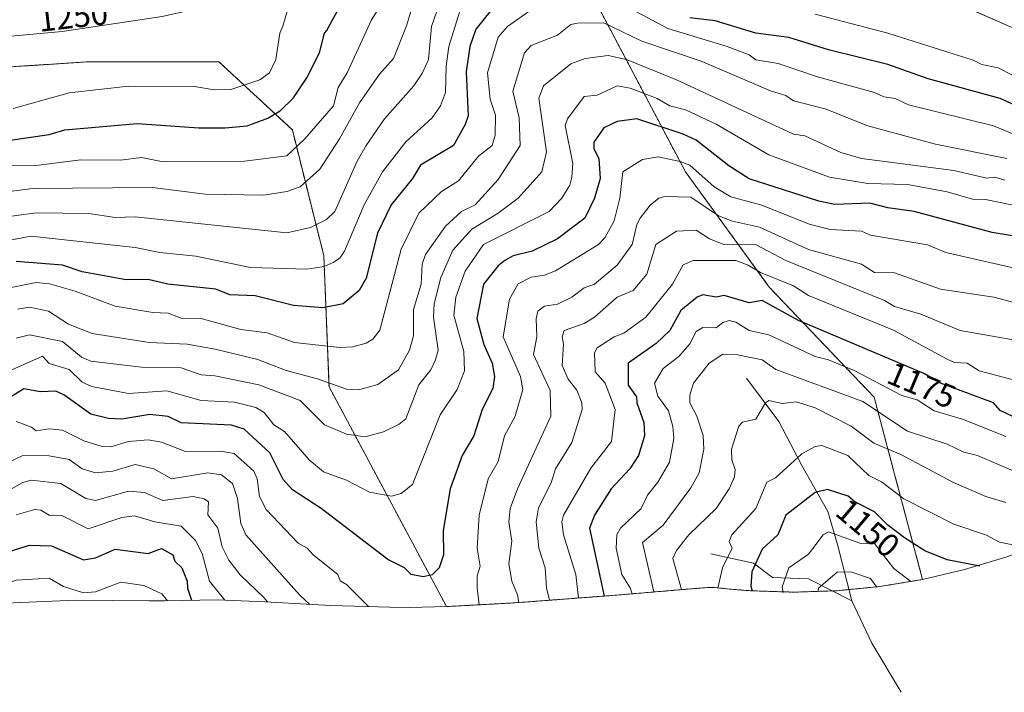
# Model space of a CAD drawing. Units: metres. Extents: x 668794 to 672149, y 4732809 to 4735202.
# Drawn here: x 671696 to 671995, y 4734181 to 4734385 of the extents above; entities that cross this region are included whole.
import ezdxf
from ezdxf.enums import TextEntityAlignment as Align

# ---------------------------------------------------------------- set-up
doc = ezdxf.new("R2010")
doc.units = ezdxf.units.M
doc.header["$MEASUREMENT"] = 0
doc.linetypes.add('TRAZOS', pattern=[0.75, 0.5, -0.25])
for name, color, linetype, lineweight in [('Arbolado forestal', 92, 'TRAZOS', 0), ('Arbolado forestal CxS', 92, 'Continuous', 0), ('Corriente natural lineal', 142, 'Continuous', 13), ('Curva de nivel maestra', 36, 'Continuous', 30), ('Curva de nivel normal', 36, 'Continuous', 0), ('Matorral', 135, 'Continuous', 0), ('Matorral CxS', 135, 'Continuous', 0), ('Rótulo de curva de nivel directora', 19, 'Continuous', 0)]:
    doc.layers.add(name, color=color, linetype=linetype, lineweight=lineweight)
doc.styles.add('Arial', font='txt', dxfattribs={"height": 0.2})

msp = doc.modelspace()

# ---------------------------------------------------------------- linework, layer by layer
at = {"layer": 'Arbolado forestal', "color": 92, "linetype": 'TRAZOS', "lineweight": 0}
for points in [[(672115.71, 4734334.69, 1208.5), (672017.2, 4734373.48, 1232.48), (671931.06, 4734411.18, 1233.25), (671929.39, 4734411.35, 1233.66), (671919.72, 4734412.29, 1235.08), (671912.76, 4734412.54, 1234.98), (671911.58, 4734412.58, 1235.03), (671910.2, 4734412.58, 1234.96), (671896.58, 4734412.57, 1236.32), (671882.34, 4734411.4, 1234.86), (671880.85, 4734411.27, 1234.49), (671860.66, 4734409.58, 1230.55), (671898.13, 4734338.55, 1193.66), (671923.53, 4734303.63, 1177.69), (671955.28, 4734270.29, 1167.16), (671960.68, 4734249.97, 1158.06), (671969.95, 4734215.07, 1145.94)], [(671825.76, 4734206.86, 1198.13), (671790.18, 4734273.47, 1214.09), (671788.6, 4734313.15, 1230.94), (671779.07, 4734351.25, 1246.73), (671756.85, 4734371.89, 1257.82), (671717.16, 4734371.89, 1258.03), (671644.13, 4734367.13, 1262.99)], [(671969.95, 4734215.07, 1145.94), (671957.03, 4734212.94, 1140.1), (671947.63, 4734212.02, 1138.41), (671944.01, 4734211.66, 1138.77), (671942.56, 4734211.61, 1138.99), (671930.93, 4734211.23, 1142.95), (671917.85, 4734211.66, 1150.28), (671911.45, 4734212.18, 1153.71), (671906.89, 4734212.63, 1155.56), (671904.7, 4734212.63, 1156.33), (671897.31, 4734212.02, 1159.71), (671877.33, 4734210.34, 1172.74), (671875.66, 4734210.2, 1173.88), (671849.28, 4734208.2, 1189.54), (671847.24, 4734208.06, 1190.4), (671845.17, 4734207.93, 1191.33), (671825.76, 4734206.86, 1198.13)]]:
    msp.add_polyline3d(points, dxfattribs=at)
at = {"layer": 'Arbolado forestal CxS', "color": 92, "linetype": 'Continuous', "lineweight": 0}
for points in [[(672017.2, 4734373.48, 1232.48), (671931.06, 4734411.18, 1233.25)], [(671860.66, 4734409.58, 1230.55), (671898.13, 4734338.55, 1193.66), (671923.53, 4734303.63, 1177.69), (671955.28, 4734270.29, 1167.16), (671960.68, 4734249.97, 1158.06), (671969.95, 4734215.07, 1145.94), (671957.04, 4734212.94, 1140.1), (671944.01, 4734211.66, 1138.77), (671930.93, 4734211.23, 1142.95), (671917.85, 4734211.66, 1150.28), (671911.45, 4734212.18, 1153.71), (671906.89, 4734212.63, 1155.56), (671904.7, 4734212.63, 1156.33), (671897.31, 4734212.02, 1159.71), (671877.33, 4734210.34, 1172.74), (671875.66, 4734210.2, 1173.88), (671849.28, 4734208.2, 1189.54), (671847.24, 4734208.06, 1190.4), (671845.17, 4734207.93, 1191.33), (671825.76, 4734206.86, 1198.13), (671790.18, 4734273.47, 1214.09), (671788.6, 4734313.15, 1230.94), (671779.07, 4734351.25, 1246.73), (671756.85, 4734371.89, 1257.82), (671717.16, 4734371.89, 1258.03), (671644.13, 4734367.13, 1262.99)]]:
    msp.add_polyline3d(points, dxfattribs=at)
at = {"layer": 'Corriente natural lineal', "color": 142, "linetype": 'Continuous', "lineweight": 13}
for points in [[(671916.65, 4734276.06, 1162.58), (671926.41, 4734262.92, 1157.8), (671933.43, 4734249.58, 1154.07), (671941.27, 4734235.64, 1147.32), (671944.23, 4734225.68, 1143.69), (671948.49, 4734208.58, 1137.5)], [(671905.8, 4734222.83, 1156.56), (671918.7, 4734219.97, 1150.26), (671924.51, 4734215.67, 1146.63), (671935.45, 4734215.25, 1141.97), (671948.49, 4734208.58, 1137.5)], [(671948.49, 4734208.58, 1137.5), (671954.58, 4734195.77, 1133.08), (671963.51, 4734180.89, 1128.95)]]:
    msp.add_polyline3d(points, dxfattribs=at)
at = {"layer": 'Curva de nivel maestra', "color": 36, "linetype": 'Continuous', "lineweight": 30}
for points in [[(671841.43, 4734390.16, 1225), (671834.62, 4734381.76, 1225), (671832.8, 4734376.57, 1225), (671831.73, 4734368.87, 1225), (671832.36, 4734355.5, 1225), (671831.43, 4734352.87, 1225), (671827.9, 4734346.57, 1225), (671817.86, 4734340.57, 1225), (671815.43, 4734336.54, 1225), (671808.99, 4734328.57, 1225), (671804.82, 4734319.96, 1225), (671801.43, 4734306.3, 1225), (671799.31, 4734302.57, 1225), (671794.51, 4734298.57, 1225), (671788.26, 4734297.4, 1225), (671779.43, 4734298.06, 1225), (671767.84, 4734300.98, 1225), (671760.12, 4734301.26, 1225), (671755.9, 4734303.04, 1225), (671741.37, 4734304.51, 1225), (671735.43, 4734305.92, 1225), (671728.71, 4734305.85, 1225), (671715.43, 4734308.23, 1225), (671709.43, 4734310.29, 1225), (671695.43, 4734311.41, 1225)], [(671692.93, 4734348.07, 1250), (671705.43, 4734349.87, 1250), (671710.19, 4734351.33, 1250), (671732.03, 4734353.17, 1250), (671750.73, 4734351.87, 1250), (671758.77, 4734351.91, 1250), (671765.43, 4734352.49, 1250), (671771.64, 4734354.78, 1250), (671775.43, 4734357.01, 1250), (671779.43, 4734361, 1250), (671783.43, 4734367.04, 1250), (671787.31, 4734374.57, 1250), (671788.84, 4734380.57, 1250), (671789.5, 4734381.4, 1250), (671791.26, 4734384.57, 1250), (671793.84, 4734389.24, 1250)], [(672001.42, 4734357.14, 1225), (671993.42, 4734360.75, 1225), (671971.63, 4734366.78, 1225), (671959.42, 4734371.06, 1225), (671941.42, 4734375.47, 1225), (671929.42, 4734379.28, 1225), (671919.44, 4734380.59, 1225), (671907.11, 4734384.26, 1225), (671899.42, 4734385.26, 1225)], [(672001.42, 4734318.44, 1200), (671991.08, 4734320.23, 1200), (671967.42, 4734326.57, 1200), (671959.42, 4734327.64, 1200), (671953.94, 4734329.09, 1200), (671943.42, 4734328.64, 1200), (671938.49, 4734329.64, 1200), (671917.42, 4734336.48, 1200), (671911.23, 4734340.38, 1200), (671901.42, 4734348.2, 1200), (671897.42, 4734349.97, 1200), (671883.43, 4734354.57, 1200), (671877.43, 4734353.79, 1200), (671873.43, 4734351.89, 1200), (671870.43, 4734347.57, 1200), (671870.43, 4734345.57, 1200), (671871.89, 4734342.57, 1200), (671872.27, 4734336.57, 1200), (671870.58, 4734330.57, 1200), (671867.67, 4734324.57, 1200), (671859.43, 4734318.22, 1200), (671851.69, 4734314.57, 1200), (671845.96, 4734313.1, 1200), (671843.43, 4734311.71, 1200), (671841.43, 4734310.1, 1200), (671836.99, 4734304.57, 1200), (671834.98, 4734294.12, 1200), (671837.08, 4734286.23, 1200), (671839.61, 4734280.58, 1200), (671840.26, 4734276.58, 1200), (671839.81, 4734272.96, 1200), (671836.56, 4734266.58, 1200), (671834.02, 4734258.58, 1200), (671830.5, 4734252.58, 1200), (671826.86, 4734242.58, 1200), (671824.76, 4734229.91, 1200), (671824.86, 4734222.58, 1200), (671823.59, 4734218.58, 1200), (671821.43, 4734216.46, 1200), (671818.68, 4734215.83, 1200), (671815.05, 4734216.58, 1200), (671813.08, 4734218.58, 1200), (671807.98, 4734221.13, 1200), (671787.84, 4734236.58, 1200), (671779.11, 4734242.26, 1200), (671776.25, 4734245.4, 1200), (671772.26, 4734253.41, 1200), (671764.45, 4734260.58, 1200), (671760.62, 4734261.77, 1200), (671745.43, 4734262.48, 1200), (671741.43, 4734264.49, 1200), (671735.86, 4734265.01, 1200), (671727.43, 4734263.65, 1200), (671723.43, 4734263.87, 1200), (671718.03, 4734265.18, 1200), (671709.9, 4734271.05, 1200), (671707.43, 4734272.15, 1200), (671702.77, 4734271.92, 1200), (671697.7, 4734272.85, 1200), (671690.94, 4734268.58, 1200)], [(671997.29, 4734264.45, 1175), (671993.42, 4734266.23, 1175), (671991.4, 4734268.56, 1175), (671975.42, 4734274.5, 1175), (671970.34, 4734277.5, 1175), (671932.4, 4734293.55, 1175), (671921.42, 4734299.61, 1175), (671917.42, 4734298.87, 1175), (671909.9, 4734301.05, 1175), (671907.42, 4734300.64, 1175), (671903.42, 4734301.34, 1175), (671901.68, 4734300.57, 1175), (671896.72, 4734296.57, 1175), (671893.42, 4734290.45, 1175), (671889.27, 4734286.58, 1175), (671880.79, 4734280.58, 1175), (671880.83, 4734273.98, 1175), (671883.3, 4734270.45, 1175), (671883.4, 4734268.55, 1175), (671885.55, 4734262.58, 1175), (671885.74, 4734258.58, 1175), (671883.92, 4734252.58, 1175), (671881.29, 4734248.58, 1175), (671875.62, 4734242.58, 1175), (671870.57, 4734234.58, 1175), (671869.03, 4734230.58, 1175), (671873.49, 4734210.02, 1175)], [(671987.3, 4734219.12, 1150), (671977.42, 4734221.05, 1150), (671970.63, 4734223.79, 1150), (671964.5, 4734227.66, 1150), (671959.42, 4734231.54, 1150), (671955.42, 4734235.58, 1150), (671949.45, 4734238.61, 1150), (671947.42, 4734240.33, 1150), (671941.15, 4734242.31, 1150), (671937.42, 4734241.38, 1150), (671928.58, 4734234.58, 1150), (671926.14, 4734228.58, 1150), (671921.42, 4734224.21, 1150), (671918.26, 4734217.42, 1150), (671917.89, 4734213.05, 1150), (671918.38, 4734211.64, 1150)], [(671691.43, 4734222.92, 1175), (671699.43, 4734225.45, 1175), (671706.14, 4734225.29, 1175), (671715.85, 4734221, 1175), (671719.43, 4734221.65, 1175), (671725.43, 4734224.25, 1175), (671735.43, 4734222.9, 1175), (671739.43, 4734224.48, 1175), (671742.89, 4734222.58, 1175), (671743.46, 4734220.58, 1175), (671745.59, 4734218.58, 1175), (671747.25, 4734214.58, 1175), (671747.27, 4734212.42, 1175), (671748.53, 4734208.76, 1175)]]:
    msp.add_polyline3d(points, dxfattribs=at)
at = {"layer": 'Curva de nivel normal', "color": 36, "linetype": 'Continuous', "lineweight": 0}
for points in [[(671689.43, 4734332.12, 1240), (671700.36, 4734333.5, 1240), (671736.69, 4734333.83, 1240), (671752.7, 4734331.84, 1240), (671770.4, 4734331.54, 1240), (671777.43, 4734332.57, 1240), (671781.43, 4734334.03, 1240), (671787.43, 4734339.4, 1240), (671793.39, 4734348.57, 1240), (671799.43, 4734359.47, 1240), (671805.43, 4734368.17, 1240), (671809.73, 4734372.87, 1240), (671813.61, 4734382.75, 1240), (671817.43, 4734395.25, 1240)], [(671689.43, 4734324.57, 1235), (671701.43, 4734326.16, 1235), (671717.43, 4734325.91, 1235), (671725.43, 4734324.71, 1235), (671731.43, 4734324.93, 1235), (671777.43, 4734320.11, 1235), (671784.55, 4734321.69, 1235), (671789.43, 4734324.14, 1235), (671791.95, 4734326.57, 1235), (671798.68, 4734341.82, 1235), (671801.43, 4734346.53, 1235), (671806.95, 4734354.57, 1235), (671815.91, 4734364.57, 1235), (671818.52, 4734368.57, 1235), (671820.27, 4734372.57, 1235), (671821.22, 4734382.57, 1235), (671825.4, 4734394.57, 1235)], [(671694.56, 4734357.7, 1255), (671711.43, 4734362.54, 1255), (671729.43, 4734364.55, 1255), (671749.43, 4734364.37, 1255), (671755.43, 4734363.41, 1255), (671760.39, 4734363.53, 1255), (671769.25, 4734366.39, 1255), (671772.16, 4734368.57, 1255), (671774.06, 4734372.57, 1255), (671775.3, 4734380.57, 1255), (671776.21, 4734382.73, 1255), (671779.73, 4734394.87, 1255), (671775.4, 4734394.75, 1255), (671762.16, 4734390.75, 1255), (671739.66, 4734385.64, 1255), (671709.32, 4734381.07, 1255), (671692.76, 4734379.51, 1255)], [(671693.43, 4734340.62, 1245), (671701.37, 4734340.51, 1245), (671715.05, 4734342.19, 1245), (671726.99, 4734342.13, 1245), (671733.43, 4734342.87, 1245), (671739.43, 4734341.66, 1245), (671764.61, 4734341.75, 1245), (671777.43, 4734343.4, 1245), (671782.85, 4734348.57, 1245), (671791.49, 4734358.57, 1245), (671792.98, 4734364.12, 1245), (671795.68, 4734368.57, 1245), (671803.06, 4734384.57, 1245), (671808, 4734392.57, 1245)], [(671877.43, 4734390.2, 1220), (671892.81, 4734381.96, 1220), (671910.76, 4734376.57, 1220), (671917.42, 4734374.04, 1220), (671919.42, 4734372.49, 1220), (671926.23, 4734371.38, 1220), (671938.15, 4734367.3, 1220), (671955.43, 4734362.58, 1220), (671958.18, 4734361.33, 1220), (671961.66, 4734360.81, 1220), (671965.72, 4734358.87, 1220), (671991.42, 4734352.49, 1220)], [(671830.24, 4734388.57, 1230), (671826.51, 4734376.57, 1230), (671825.62, 4734370.57, 1230), (671825.47, 4734362.61, 1230), (671823.99, 4734358.57, 1230), (671821.43, 4734354.92, 1230), (671813.43, 4734347.65, 1230), (671806.39, 4734338.57, 1230), (671800.84, 4734328.57, 1230), (671794.89, 4734314.57, 1230), (671793.43, 4734312.36, 1230), (671791.43, 4734311.08, 1230), (671788.75, 4734309.89, 1230), (671783.43, 4734309.07, 1230), (671766.44, 4734309.58, 1230), (671749.84, 4734312.98, 1230), (671738.97, 4734314.11, 1230), (671731.43, 4734315.63, 1230), (671699.91, 4734319.05, 1230), (671687.6, 4734316.74, 1230)], [(671691.43, 4734303.05, 1220), (671701.43, 4734305.08, 1220), (671705.52, 4734304.66, 1220), (671713.25, 4734302.39, 1220), (671725.43, 4734297.83, 1220), (671736.79, 4734295.93, 1220), (671741.43, 4734295.75, 1220), (671745.43, 4734294.25, 1220), (671751.43, 4734294.13, 1220), (671763.43, 4734290.79, 1220), (671771.43, 4734289.81, 1220), (671779.74, 4734286.89, 1220), (671793.43, 4734285.31, 1220), (671797.43, 4734285.54, 1220), (671801.43, 4734286.68, 1220), (671803.43, 4734287.92, 1220), (671805.59, 4734290.57, 1220), (671811.99, 4734315.13, 1220), (671817.43, 4734326.08, 1220), (671824.24, 4734332.57, 1220), (671829.43, 4734335.87, 1220), (671835.43, 4734343.31, 1220), (671839.6, 4734346.57, 1220), (671840.5, 4734349.64, 1220), (671840.58, 4734355.72, 1220), (671839.02, 4734360.57, 1220), (671838.19, 4734368.57, 1220), (671841.43, 4734379.36, 1220), (671844.2, 4734382.57, 1220), (671851.43, 4734387.64, 1220)], [(671997.42, 4734367.76, 1230), (671992.87, 4734370.02, 1230), (671987.92, 4734371.07, 1230), (671985.28, 4734372.43, 1230), (671959.42, 4734380.57, 1230), (671937.42, 4734386.31, 1230)], [(671695.83, 4734296.97, 1215), (671699.43, 4734297.54, 1215), (671705.24, 4734296.38, 1215), (671711.29, 4734292.43, 1215), (671718.48, 4734289.62, 1215), (671735.7, 4734286.85, 1215), (671747.17, 4734286.32, 1215), (671755.66, 4734284.81, 1215), (671768.61, 4734281.76, 1215), (671777.2, 4734278.35, 1215), (671786.71, 4734275.86, 1215), (671795.43, 4734272.72, 1215), (671799.5, 4734272.65, 1215), (671804.97, 4734274.12, 1215), (671811.27, 4734278.58, 1215), (671814.57, 4734284.58, 1215), (671815.77, 4734288.91, 1215), (671815.74, 4734296.88, 1215), (671818.05, 4734304.57, 1215), (671818.37, 4734310.57, 1215), (671819.43, 4734313.52, 1215), (671825.43, 4734322.1, 1215), (671830.31, 4734326.57, 1215), (671834.47, 4734328.57, 1215), (671841.43, 4734336.26, 1215), (671848.11, 4734346.57, 1215), (671847.74, 4734354.88, 1215), (671845.82, 4734362.96, 1215), (671849.36, 4734374.57, 1215), (671851.43, 4734376.81, 1215), (671859.43, 4734379.94, 1215), (671863.43, 4734383.16, 1215), (671865.43, 4734383.61, 1215), (671873.43, 4734383.74, 1215), (671884.96, 4734378.1, 1215), (671902.93, 4734372.08, 1215), (671923.91, 4734363.06, 1215), (671928.55, 4734361.69, 1215), (671930.89, 4734360.04, 1215), (671940.45, 4734357.6, 1215), (671953.42, 4734352.46, 1215)], [(671934.3, 4734349.45, 1210), (671930.82, 4734349.97, 1210), (671895.42, 4734366.46, 1210), (671880.28, 4734372.57, 1210), (671874.7, 4734373.84, 1210), (671867.76, 4734372.9, 1210), (671863.43, 4734371.23, 1210), (671855.17, 4734364.57, 1210), (671853.74, 4734360.88, 1210), (671856.02, 4734344.57, 1210), (671854.68, 4734338.57, 1210), (671847.43, 4734330.62, 1210), (671841.43, 4734326.01, 1210), (671833.43, 4734321.24, 1210), (671827.73, 4734314.87, 1210), (671824, 4734306.57, 1210), (671822.04, 4734298.57, 1210), (671821.85, 4734294.57, 1210), (671823.26, 4734284.58, 1210), (671822.43, 4734281.58, 1210), (671820.97, 4734278.58, 1210), (671817.43, 4734274.08, 1210), (671813.43, 4734263.77, 1210), (671811.43, 4734262.07, 1210), (671806.67, 4734259.82, 1210), (671801.09, 4734258.24, 1210), (671795.43, 4734259.07, 1210), (671788.78, 4734261.93, 1210), (671781.43, 4734269.3, 1210), (671768.91, 4734274.06, 1210), (671755.64, 4734276.79, 1210), (671751.43, 4734277.1, 1210), (671745.43, 4734279.16, 1210), (671733.43, 4734279.43, 1210), (671718.08, 4734281.23, 1210), (671715.24, 4734282.39, 1210), (671709.43, 4734287.19, 1210), (671699.43, 4734289.16, 1210), (671695.43, 4734288.18, 1210)], [(671997.42, 4734328.45, 1205), (671989.02, 4734330.17, 1205), (671985.11, 4734330.26, 1205), (671977.39, 4734332.54, 1205), (671965.42, 4734334.7, 1205), (671953.42, 4734335.03, 1205), (671941.8, 4734336.95, 1205), (671923.42, 4734343.67, 1205), (671907.42, 4734353.05, 1205), (671898.19, 4734357.34, 1205), (671893.37, 4734358.52, 1205), (671889.59, 4734360.73, 1205), (671881.43, 4734363.95, 1205), (671877.43, 4734364.65, 1205), (671871.43, 4734361.82, 1205), (671867.43, 4734361.36, 1205), (671862.42, 4734354.57, 1205), (671861.7, 4734352.57, 1205), (671863.98, 4734341.12, 1205), (671863.76, 4734336.9, 1205), (671863.11, 4734334.57, 1205), (671860.67, 4734330.57, 1205), (671856.87, 4734326.57, 1205), (671836.93, 4734316.57, 1205), (671831.43, 4734308.49, 1205), (671828.61, 4734300.57, 1205), (671828, 4734295.14, 1205), (671830.97, 4734284.12, 1205), (671831.17, 4734278.32, 1205), (671828.98, 4734272.58, 1205), (671823.81, 4734264.96, 1205), (671815.43, 4734243.8, 1205), (671812.01, 4734241.16, 1205), (671809.12, 4734240.27, 1205), (671802.39, 4734241.54, 1205), (671795.43, 4734245.2, 1205), (671788.55, 4734247.7, 1205), (671784.19, 4734251.34, 1205), (671776.72, 4734259.87, 1205), (671773.43, 4734261.95, 1205), (671770.52, 4734265.67, 1205), (671767.97, 4734267.12, 1205), (671761.59, 4734268.74, 1205), (671751.43, 4734269.31, 1205), (671741.1, 4734272.25, 1205), (671729.43, 4734271.38, 1205), (671718.35, 4734273.5, 1205), (671715.43, 4734274.85, 1205), (671711.43, 4734278.67, 1205), (671705.43, 4734280.53, 1205), (671703.43, 4734282.75, 1205), (671694.15, 4734278.58, 1205)], [(671953.42, 4734352.46, 1215), (671973.83, 4734346.98, 1215), (671995.45, 4734342.6, 1215)], [(671991.42, 4734352.49, 1220), (672003.42, 4734347.58, 1220)], [(671994.84, 4734335.99, 1210), (671991.82, 4734336.97, 1210), (671989.42, 4734336.66, 1210), (671979.42, 4734338.93, 1210), (671951.42, 4734342.55, 1210), (671945.23, 4734344.38, 1210), (671934.3, 4734349.45, 1210)], [(671997.42, 4734309.43, 1195), (671977.02, 4734314.17, 1195), (671971.42, 4734316.42, 1195), (671954.21, 4734319.36, 1195), (671951.45, 4734320.6, 1195), (671941.98, 4734321.13, 1195), (671935.6, 4734322.75, 1195), (671921.32, 4734328.47, 1195), (671911.88, 4734331.03, 1195), (671906.83, 4734333.98, 1195), (671899.42, 4734340.57, 1195), (671896.58, 4734341.73, 1195), (671889.92, 4734343.06, 1195), (671885.12, 4734342.26, 1195), (671879.14, 4734338.57, 1195), (671878.29, 4734330.57, 1195), (671876.59, 4734323.73, 1195), (671873.67, 4734318.57, 1195), (671871.84, 4734316.57, 1195), (671858.79, 4734308.57, 1195), (671855.43, 4734307.26, 1195), (671851.43, 4734306.62, 1195), (671847.43, 4734304.59, 1195), (671844.88, 4734300.02, 1195), (671842.9, 4734288.57, 1195), (671848.18, 4734276.58, 1195), (671848.9, 4734272.58, 1195), (671846.53, 4734264.58, 1195), (671843.33, 4734258.58, 1195), (671841.43, 4734250.86, 1195), (671838.38, 4734245.53, 1195), (671835.68, 4734234.58, 1195), (671835.05, 4734224.58, 1195), (671835.91, 4734219.06, 1195), (671835.02, 4734216.17, 1195), (671835.05, 4734212.58, 1195), (671835.61, 4734207.4, 1195)], [(672002.53, 4734297.68, 1190), (671991.53, 4734300.57, 1190), (671975.42, 4734303.01, 1190), (671961.42, 4734307.92, 1190), (671955.42, 4734308.08, 1190), (671951.49, 4734310.64, 1190), (671935.42, 4734315.01, 1190), (671920.61, 4734321.76, 1190), (671912.43, 4734323.58, 1190), (671908.13, 4734325.28, 1190), (671899.73, 4734330.88, 1190), (671891.93, 4734331.07, 1190), (671890.04, 4734330.57, 1190), (671887.43, 4734328.51, 1190), (671884.47, 4734324.57, 1190), (671883.36, 4734322.57, 1190), (671881.95, 4734316.57, 1190), (671877.43, 4734310.3, 1190), (671870.57, 4734304.57, 1190), (671867.43, 4734303.4, 1190), (671863.76, 4734300.57, 1190), (671859.43, 4734298.48, 1190), (671855.43, 4734297.88, 1190), (671853.43, 4734296.39, 1190), (671852.88, 4734294.02, 1190), (671853.15, 4734288.57, 1190), (671852.09, 4734283.24, 1190), (671857.12, 4734272.27, 1190), (671857.35, 4734264.58, 1190), (671847.22, 4734242.58, 1190), (671845.01, 4734236.58, 1190), (671844.63, 4734232.58, 1190), (671845.5, 4734226.65, 1190), (671844.66, 4734219.81, 1190), (671845.56, 4734214.58, 1190), (671847.26, 4734210.41, 1190), (671847.68, 4734208.08, 1190)], [(672001.42, 4734286.95, 1185), (671981.32, 4734290.47, 1185), (671969.42, 4734295.44, 1185), (671961.42, 4734297.78, 1185), (671958.43, 4734299.58, 1185), (671928.52, 4734311.67, 1185), (671919.4, 4734316.55, 1185), (671909.54, 4734316.69, 1185), (671905.42, 4734318.25, 1185), (671901.42, 4734320.91, 1185), (671895.42, 4734320.57, 1185), (671889.2, 4734316.57, 1185), (671886.46, 4734307.6, 1185), (671882.33, 4734302.57, 1185), (671877.43, 4734300.55, 1185), (671870.61, 4734294.57, 1185), (671867.47, 4734292.57, 1185), (671861.36, 4734290.5, 1185), (671860.79, 4734288.57, 1185), (671861.23, 4734286.38, 1185), (671860.76, 4734279.91, 1185), (671862.65, 4734275.8, 1185), (671865.28, 4734272.43, 1185), (671866.75, 4734268.58, 1185), (671866.81, 4734266.58, 1185), (671863.76, 4734256.58, 1185), (671858.82, 4734248.58, 1185), (671857.43, 4734244.3, 1185), (671853.67, 4734236.82, 1185), (671852.92, 4734232.58, 1185), (671853.71, 4734224.58, 1185), (671855.68, 4734218.58, 1185), (671856.07, 4734212.58, 1185), (671856.92, 4734208.78, 1185)], [(671998.18, 4734275.34, 1180), (671987.1, 4734278.26, 1180), (671983.42, 4734280.58, 1180), (671979.67, 4734280.83, 1180), (671977.42, 4734281.8, 1180), (671961.17, 4734290.57, 1180), (671935.42, 4734301.12, 1180), (671930.84, 4734303.99, 1180), (671920.9, 4734308.05, 1180), (671917.17, 4734310.32, 1180), (671913.42, 4734311.67, 1180), (671900.51, 4734311.66, 1180), (671897.42, 4734310.36, 1180), (671894.25, 4734304.57, 1180), (671886.12, 4734294.57, 1180), (671879.43, 4734289.67, 1180), (671876.57, 4734288.57, 1180), (671871.43, 4734285.25, 1180), (671870.6, 4734283.75, 1180), (671870.83, 4734277.98, 1180), (671873.84, 4734274.58, 1180), (671876.84, 4734266.58, 1180), (671875.76, 4734256.91, 1180), (671869.43, 4734248.81, 1180), (671861.2, 4734234.58, 1180), (671860.7, 4734232.58, 1180), (671861.24, 4734228.58, 1180), (671864.89, 4734216.58, 1180), (671865.78, 4734209.45, 1180)], [(671995.21, 4734258.37, 1170), (671982.36, 4734263.52, 1170), (671973.42, 4734266.14, 1170), (671968.34, 4734269.5, 1170), (671963.69, 4734270.85, 1170), (671949.22, 4734278.38, 1170), (671941.42, 4734281.6, 1170), (671937.42, 4734282.58, 1170), (671923.42, 4734289.22, 1170), (671917.42, 4734290.53, 1170), (671913.42, 4734293.03, 1170), (671911.42, 4734293.55, 1170), (671909.42, 4734292.89, 1170), (671907.42, 4734291.3, 1170), (671903.42, 4734291.38, 1170), (671901.42, 4734290.19, 1170), (671899.42, 4734286.5, 1170), (671896.14, 4734282.58, 1170), (671891.43, 4734278.94, 1170), (671888.79, 4734274.58, 1170), (671889.8, 4734270.58, 1170), (671893.01, 4734266.16, 1170), (671894.29, 4734261.45, 1170), (671894.57, 4734257.73, 1170), (671893.32, 4734250.58, 1170), (671889.82, 4734244.58, 1170), (671886.66, 4734240.58, 1170), (671884.72, 4734236.58, 1170), (671878.49, 4734230.58, 1170), (671877.39, 4734228.58, 1170), (671877.19, 4734224.58, 1170), (671878.88, 4734216.58, 1170), (671881.37, 4734212.52, 1170), (671881.97, 4734210.73, 1170)], [(671997.42, 4734247.96, 1165), (671986.6, 4734252.58, 1165), (671982.46, 4734253.62, 1165), (671977.42, 4734256.07, 1165), (671965.42, 4734259.98, 1165), (671951.86, 4734269.02, 1165), (671925.51, 4734278.67, 1165), (671921.42, 4734281.56, 1165), (671913.99, 4734283.15, 1165), (671909.42, 4734283.29, 1165), (671905.28, 4734280.58, 1165), (671900.55, 4734274.58, 1165), (671899.42, 4734270.93, 1165), (671899.45, 4734268.61, 1165), (671901.63, 4734264.58, 1165), (671903.55, 4734258.71, 1165), (671903.68, 4734254.58, 1165), (671902.25, 4734247.41, 1165), (671899.72, 4734242.88, 1165), (671891.43, 4734231.48, 1165), (671885.11, 4734226.26, 1165), (671888.52, 4734211.28, 1165)], [(671995.21, 4734238.37, 1160), (671989.07, 4734240.23, 1160), (671979.31, 4734244.47, 1160), (671963.42, 4734252.93, 1160), (671955.19, 4734256.35, 1160), (671948.37, 4734261.53, 1160), (671937.42, 4734267.05, 1160), (671931.77, 4734268.93, 1160), (671927.42, 4734268.42, 1160), (671923.42, 4734269.3, 1160), (671922.42, 4734268.58, 1160), (671919.42, 4734263.59, 1160), (671915.42, 4734262.76, 1160), (671914.31, 4734261.47, 1160), (671912.1, 4734254.58, 1160), (671912.16, 4734251.32, 1160), (671913.22, 4734248.38, 1160), (671912.99, 4734246.15, 1160), (671911.42, 4734242.58, 1160), (671907.47, 4734236.58, 1160), (671899.14, 4734228.58, 1160), (671895.42, 4734223.86, 1160), (671894.29, 4734221.45, 1160), (671896.89, 4734211.99, 1160)], [(671802.09, 4734206.86, 1195), (671795.43, 4734213.53, 1195), (671793.51, 4734214.66, 1195), (671792.88, 4734216.58, 1195), (671785.36, 4734222.51, 1195), (671783.56, 4734224.58, 1195), (671780.88, 4734226.03, 1195), (671771.12, 4734236.27, 1195), (671769.09, 4734240.24, 1195), (671768.43, 4734245.58, 1195), (671767.43, 4734247.9, 1195), (671761.43, 4734253.21, 1195), (671757.43, 4734253.9, 1195), (671746.73, 4734253.88, 1195), (671739.48, 4734256.63, 1195), (671735.43, 4734257.38, 1195), (671729.43, 4734256.88, 1195), (671724.12, 4734255.27, 1195), (671721.43, 4734255.36, 1195), (671715.92, 4734257.07, 1195), (671709.43, 4734260.3, 1195), (671705.43, 4734260.75, 1195), (671701.43, 4734260.1, 1195), (671700.08, 4734261.23, 1195), (671695.43, 4734262.88, 1195)], [(672002.44, 4734224.56, 1155), (671993.23, 4734226.39, 1155), (671989.33, 4734228.49, 1155), (671979.42, 4734231.78, 1155), (671964.32, 4734239.48, 1155), (671957.49, 4734244.65, 1155), (671953.67, 4734246.58, 1155), (671947.29, 4734252.58, 1155), (671939.42, 4734255.68, 1155), (671937.42, 4734255.37, 1155), (671933.42, 4734253.11, 1155), (671925.42, 4734245.88, 1155), (671922.74, 4734244.58, 1155), (671919.44, 4734236.58, 1155), (671912.22, 4734228.58, 1155), (671911.37, 4734226.58, 1155), (671912.25, 4734224.58, 1155), (671909.34, 4734218.58, 1155), (671907.99, 4734212.46, 1155)], [(671693.43, 4734250.74, 1190), (671697.43, 4734252.63, 1190), (671705.43, 4734252.54, 1190), (671711.43, 4734251.44, 1190), (671715.41, 4734248.56, 1190), (671719.43, 4734247.35, 1190), (671724.74, 4734247.89, 1190), (671731.43, 4734249.91, 1190), (671737.07, 4734248.58, 1190), (671742.44, 4734245.59, 1190), (671753.43, 4734247.42, 1190), (671757.66, 4734246.81, 1190), (671760.98, 4734244.13, 1190), (671762.48, 4734239.63, 1190), (671763.43, 4734231.99, 1190), (671765.02, 4734228.58, 1190), (671781.24, 4734210.39, 1190), (671784.41, 4734207.49, 1190)], [(671694.04, 4734242.58, 1185), (671697.43, 4734244.49, 1185), (671699.99, 4734245.14, 1185), (671708.95, 4734244.1, 1185), (671716.48, 4734239.63, 1185), (671719.43, 4734238.97, 1185), (671729.43, 4734241.85, 1185), (671734.28, 4734241.43, 1185), (671739.81, 4734238.96, 1185), (671749.01, 4734240.16, 1185), (671752.38, 4734239.53, 1185), (671753.67, 4734238.58, 1185), (671753.48, 4734234.63, 1185), (671756.53, 4734230.58, 1185), (671757.8, 4734224.95, 1185), (671759.82, 4734220.97, 1185), (671763.28, 4734216.43, 1185), (671770.42, 4734209.57, 1185), (671771.5, 4734208.28, 1185)], [(671695.43, 4734234.7, 1180), (671701.07, 4734236.22, 1180), (671702.9, 4734236.05, 1180), (671705.43, 4734234.57, 1180), (671709.43, 4734234.37, 1180), (671717.24, 4734230.39, 1180), (671727.43, 4734233.8, 1180), (671731.25, 4734234.4, 1180), (671737.43, 4734232.5, 1180), (671745.43, 4734231.26, 1180), (671749.7, 4734226.85, 1180), (671751.76, 4734222.91, 1180), (671753.99, 4734214.58, 1180), (671758.66, 4734208.78, 1180)], [(671966.38, 4734214.48, 1145), (671961.28, 4734218.44, 1145), (671955.42, 4734226, 1145), (671950.91, 4734226.07, 1145), (671941.42, 4734229.53, 1145), (671939.85, 4734228.58, 1145), (671935.42, 4734222.77, 1145), (671929.4, 4734218.58, 1145), (671927.42, 4734212.87, 1145), (671927.75, 4734211.13, 1145)], [(671956.14, 4734212.79, 1140), (671954.22, 4734215.38, 1140), (671948.22, 4734217.38, 1140), (671944.1, 4734217.26, 1140), (671938.53, 4734212.58, 1140), (671938.21, 4734211.47, 1140)], [(671741.24, 4734208.6, 1170), (671739.53, 4734210.68, 1170), (671734.12, 4734213.27, 1170), (671727.09, 4734214.24, 1170), (671719.43, 4734211.3, 1170), (671715.83, 4734210.98, 1170), (671709.77, 4734212.92, 1170), (671705.43, 4734215.49, 1170), (671695.43, 4734214.87, 1170), (671691.43, 4734213.31, 1170), (671684.96, 4734207.62, 1170)]]:
    msp.add_polyline3d(points, dxfattribs=at)
at = {"layer": 'Matorral', "color": 135, "linetype": 'Continuous', "lineweight": 0}
for points in [[(672115.71, 4734334.69, 1208.5), (672017.2, 4734373.48, 1232.48), (671931.06, 4734411.18, 1233.25), (671929.39, 4734411.35, 1233.66), (671919.72, 4734412.29, 1235.08), (671912.76, 4734412.54, 1234.98), (671911.58, 4734412.58, 1235.03), (671910.2, 4734412.58, 1234.96), (671896.58, 4734412.57, 1236.32), (671882.34, 4734411.4, 1234.86), (671880.85, 4734411.27, 1234.49), (671860.66, 4734409.58, 1230.55), (671898.13, 4734338.55, 1193.66), (671923.53, 4734303.63, 1177.69), (671955.28, 4734270.29, 1167.16), (671960.68, 4734249.97, 1158.06), (671969.95, 4734215.07, 1145.94)], [(671825.76, 4734206.86, 1198.13), (671790.18, 4734273.47, 1214.09), (671788.6, 4734313.15, 1230.94), (671779.07, 4734351.25, 1246.73), (671756.85, 4734371.89, 1257.82), (671717.16, 4734371.89, 1258.03), (671644.13, 4734367.13, 1262.99)], [(672115.71, 4734334.69, 1208.5), (672110.3, 4734322.77, 1209.23), (672104.13, 4734311.23, 1207.4), (672097.22, 4734300.12, 1202.77), (672089.6, 4734289.48, 1197.92), (672081.3, 4734279.36, 1191.87), (672072.35, 4734269.81, 1187.04), (672062.8, 4734260.86, 1181.25), (672052.68, 4734252.56, 1175.81), (672042.04, 4734244.94, 1171.72), (672030.93, 4734238.03, 1165.78), (672019.39, 4734231.86, 1160.79), (672007.47, 4734226.45, 1156.72), (671995.22, 4734221.84, 1152.58), (671982.69, 4734218.05, 1148.92), (671969.95, 4734215.07, 1145.94)], [(671825.76, 4734206.86, 1198.13), (671814.75, 4734206.56, 1197.78), (671808.57, 4734206.66, 1196.49), (671790.77, 4734207.21, 1191.85), (671785.16, 4734207.46, 1189.95), (671770.74, 4734208.31, 1184.59), (671756.41, 4734208.87, 1178.17), (671740.36, 4734208.64, 1169.62), (671737.55, 4734208.62, 1168.4), (671735.72, 4734208.63, 1167.9), (671713.5, 4734208.83, 1168.52), (671682.48, 4734207.52, 1170.72)]]:
    msp.add_polyline3d(points, dxfattribs=at)
at = {"layer": 'Matorral CxS', "color": 135, "linetype": 'Continuous', "lineweight": 0}
for points in [[(671995.22, 4734221.84, 1152.58), (671982.69, 4734218.05, 1148.92), (671969.95, 4734215.07, 1145.94), (671960.68, 4734249.97, 1158.06), (671955.28, 4734270.29, 1167.16), (671923.53, 4734303.63, 1177.69), (671898.13, 4734338.55, 1193.66), (671860.66, 4734409.58, 1230.55), (671880.85, 4734411.27, 1234.49), (671896.58, 4734412.57, 1236.32), (671911.58, 4734412.58, 1235.03), (671919.72, 4734412.29, 1235.08), (671931.06, 4734411.18, 1233.25), (672017.2, 4734373.48, 1232.48)], [(671644.13, 4734367.13, 1262.99), (671717.16, 4734371.89, 1258.03), (671756.85, 4734371.89, 1257.82), (671779.07, 4734351.25, 1246.73), (671788.6, 4734313.15, 1230.94), (671790.18, 4734273.47, 1214.09), (671825.76, 4734206.86, 1198.13), (671825.76, 4734206.86, 1198.13), (671814.75, 4734206.56, 1197.78), (671808.57, 4734206.66, 1196.49), (671790.77, 4734207.21, 1191.85), (671785.16, 4734207.46, 1189.95), (671770.75, 4734208.31, 1184.59), (671756.41, 4734208.87, 1178.17), (671740.36, 4734208.64, 1169.62), (671737.55, 4734208.62, 1168.4), (671735.72, 4734208.63, 1167.9), (671713.5, 4734208.83, 1168.52), (671682.48, 4734207.52, 1170.72)]]:
    msp.add_polyline3d(points, dxfattribs=at)

# ---------------------------------------------------------------- texts
at = {"layer": 'Rótulo de curva de nivel directora', "color": 19, "linetype": 'Continuous', "lineweight": 0, "style": 'Arial'}
for s, rotation, p in [('1250', 6.4977, (671712.67, 4734385.63)), ('1175', -22.9301, (671969.69, 4734273.94)), ('1150', -40.2744, (671953.41, 4734230.64))]:
    msp.add_text(s, height=7, rotation=rotation, dxfattribs=at).set_placement(p, align=Align.MIDDLE_CENTER)

doc.saveas('drawing.dxf')
